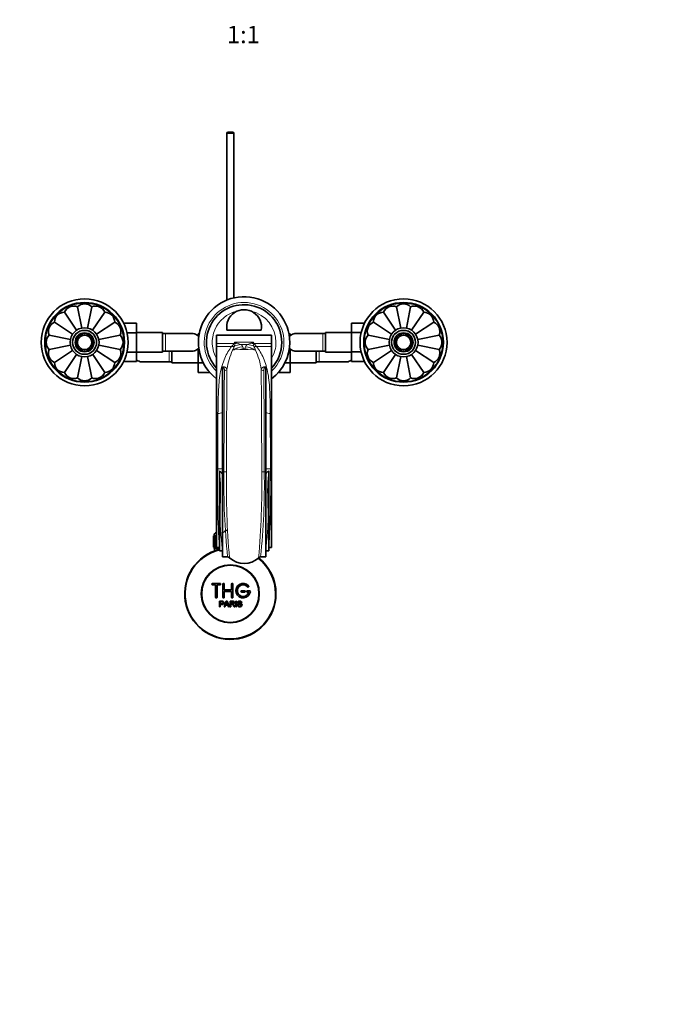
# Model space of a CAD drawing. Units: millimetres. Extents: x 0 to 1478, y 0 to 1758.
# Drawn here: x 591 to 1035, y 0 to 679 of the extents above; entities that cross this region are included whole.
import ezdxf
from ezdxf import colors
from ezdxf.entities.mleader import LeaderData, LeaderLine
from ezdxf.enums import TextEntityAlignment as Align
from ezdxf.math import Vec2, Vec3

# ---------------------------------------------------------------- set-up
doc = ezdxf.new("R2010")
doc.units = ezdxf.units.MM
doc.layers.add('DV3_Défaut', color=7, linetype='Continuous')
doc.layers.add('Défaut', color=7, linetype='Continuous')
doc.styles.add('SEACAD_ArialB', font='arialbd.ttf')

# ---------------------------------------------------------------- blocks, each defined once
blk = doc.blocks.new('_DOT')
at = {"color": 0}
blk.add_line((0, 0), (-1, 0), dxfattribs=at)
at = {"color": 0, "const_width": 0.333}
blk.add_lwpolyline([(-0.1665, 0, 1), (0.1665, 0, 1)], format="xyb", close=True, dxfattribs=at)
blk = doc.blocks.new('SE2')
at = {"layer": 'DV3_Défaut', "color": 7, "linetype": 'Continuous', "lineweight": 35}
for p, q in [((734.83, 601.78), (734.23, 601.18)), ((739.23, 601.18), (734.23, 601.18)), ((734.23, 601.18), (734.23, 485.91)), ((734.83, 601.78), (738.63, 601.78)), ((739.23, 601.18), (738.63, 601.78)), ((739.23, 487.5), (739.23, 601.18)), ((622.34, 477.57), (630.68, 465.1)), ((631.36, 481.31), (634.28, 466.58)), ((641.11, 481.31), (638.18, 466.57)), ((650.12, 477.57), (641.78, 465.08)), ((842.34, 477.57), (850.68, 465.09)), ((851.36, 481.31), (854.29, 466.57)), ((861.11, 481.31), (858.18, 466.57)), ((870.12, 477.57), (861.78, 465.09)), ((615.45, 470.67), (627.93, 462.33)), ((657.02, 470.67), (644.54, 462.34)), ((663.13, 470.06), (672.03, 470.06)), ((672.03, 463.42), (672.03, 470.06)), ((820.43, 470.05), (820.43, 463.46)), ((829.32, 470.05), (820.43, 470.05)), ((835.45, 470.67), (847.93, 462.33)), ((877.02, 470.67), (864.55, 462.34)), ((665.49, 463.42), (672.03, 463.42)), ((690.03, 463.53), (672.03, 463.53)), ((672.03, 450.11), (672.03, 463.42)), ((690.03, 450.03), (690.03, 463.53)), ((692.03, 462.78), (690.03, 462.78)), ((710.79, 462.78), (692.03, 462.78)), ((714.48, 462.55), (714.48, 461.24)), ((715.26, 462.55), (714.48, 462.55)), ((734.4, 465.28), (758.07, 465.28)), ((777.2, 462.56), (777.98, 462.56)), ((777.98, 461.26), (777.98, 462.56)), ((800.43, 462.78), (781.67, 462.78)), ((802.43, 462.78), (800.43, 462.78)), ((802.43, 463.53), (802.43, 450.03)), ((820.43, 463.53), (802.43, 463.53)), ((820.43, 463.46), (820.43, 450.14)), ((826.98, 463.46), (820.43, 463.46)), ((611.71, 461.66), (626.45, 458.73)), ((660.75, 461.66), (646.03, 458.73)), ((727.23, 461.78), (765.23, 461.78)), ((727.23, 461.78), (727.23, 461.78)), ((727.23, 461.78), (765.23, 461.78)), ((727.23, 461.78), (727.23, 455.88)), ((727.23, 455.88), (727.23, 453.96)), ((765.23, 461.78), (765.23, 461.78)), ((765.23, 461.78), (765.23, 455.88)), ((765.23, 455.88), (765.23, 453.96)), ((831.71, 461.66), (846.45, 458.73)), ((866.02, 458.73), (880.75, 461.66)), ((626.44, 454.84), (611.71, 451.91)), ((615.45, 442.89), (627.92, 451.23)), ((622.34, 436), (630.69, 448.48)), ((650.12, 436), (641.79, 448.47)), ((657.02, 442.89), (644.54, 451.23)), ((660.75, 451.91), (646.02, 454.84)), ((665.48, 450.11), (672.03, 450.11)), ((672.03, 443.52), (672.03, 450.11)), ((672.03, 450.03), (690.03, 450.03)), ((690.03, 450.78), (692.03, 450.78)), ((692.03, 450.78), (710.79, 450.78)), ((696.48, 450.78), (696.48, 442.53)), ((714.48, 452.31), (714.48, 442.64)), ((727.23, 453.96), (727.23, 407.75)), ((765.23, 453.96), (765.23, 407.75)), ((777.98, 442.61), (777.98, 452.32)), ((781.67, 450.78), (800.43, 450.78)), ((795.98, 442.53), (795.98, 450.78)), ((800.43, 450.78), (802.43, 450.78)), ((802.43, 450.03), (820.43, 450.03)), ((820.43, 450.14), (820.43, 443.51)), ((826.98, 450.14), (820.43, 450.14)), ((831.71, 451.91), (846.43, 454.84)), ((835.45, 442.89), (847.92, 451.23)), ((842.34, 436), (850.69, 448.49)), ((870.12, 436), (861.79, 448.47)), ((877.02, 442.89), (864.53, 451.24)), ((880.75, 451.91), (866.02, 454.84)), ((631.36, 432.26), (634.29, 447)), ((641.11, 432.26), (638.18, 447)), ((663.14, 443.52), (672.03, 443.52)), ((675.72, 443.28), (694.48, 443.28)), ((694.48, 443.28), (696.48, 443.28)), ((696.48, 442.53), (714.48, 442.53)), ((714.48, 442.64), (714.48, 436.01)), ((718.08, 442.64), (714.48, 442.64)), ((774.36, 442.61), (777.98, 442.61)), ((777.98, 436.02), (777.98, 442.61)), ((777.98, 442.53), (795.98, 442.53)), ((795.98, 443.28), (797.98, 443.28)), ((797.98, 443.28), (816.74, 443.28)), ((829.33, 443.51), (820.43, 443.51)), ((851.36, 432.26), (854.29, 447)), ((861.11, 432.26), (858.18, 446.99)), ((722.56, 436.01), (714.48, 436.01)), ((731.23, 439.7), (731.23, 439.96)), ((731.23, 439.7), (731.23, 367.44)), ((761.23, 439.96), (761.23, 439.7)), ((761.23, 367.44), (761.23, 439.7)), ((769.92, 436.02), (777.98, 436.02)), ((727.23, 407.75), (727.23, 369.59)), ((765.23, 407.75), (765.23, 369.59)), ((727.23, 369.59), (727.23, 315.25)), ((729.23, 365.56), (729.23, 368.08)), ((731.23, 367.44), (731.23, 308.71)), ((761.23, 308.71), (761.23, 367.44)), ((763.23, 368.08), (763.23, 365.56)), ((765.23, 369.59), (765.23, 315.25)), ((729.23, 312.83), (729.23, 365.56)), ((763.23, 365.56), (763.23, 312.83)), ((725.24, 323.28), (725.23, 323.28)), ((725.23, 323.28), (725.23, 315.48)), ((725.24, 315.48), (725.24, 323.28)), ((725.24, 323.28), (725.26, 323.28)), ((725.26, 323.28), (725.31, 323.28)), ((725.26, 323.28), (725.26, 315.48)), ((725.31, 315.48), (725.31, 323.28)), ((725.31, 323.28), (725.37, 323.28)), ((725.37, 323.28), (725.47, 323.28)), ((725.37, 323.28), (725.37, 315.48)), ((725.47, 315.48), (725.47, 323.28)), ((725.47, 323.28), (725.58, 323.28)), ((725.48, 323.48), (725.48, 323.28)), ((725.58, 323.28), (725.73, 323.28)), ((725.58, 323.28), (725.58, 315.48)), ((725.73, 315.48), (725.73, 323.28)), ((725.73, 323.28), (725.87, 323.28)), ((725.87, 323.28), (726.07, 323.28)), ((725.87, 323.28), (725.87, 315.48)), ((726.07, 315.48), (726.07, 323.28)), ((726.07, 323.28), (726.25, 323.28)), ((726.25, 323.28), (726.5, 323.28)), ((726.25, 323.28), (726.25, 315.48)), ((726.5, 315.48), (726.5, 323.28)), ((726.5, 323.28), (726.72, 323.28)), ((726.72, 323.28), (727.01, 323.28)), ((726.72, 323.28), (726.72, 315.48)), ((727.01, 315.48), (727.01, 323.28)), ((727.01, 323.28), (727.23, 323.28)), ((725.24, 315.48), (725.23, 315.48)), ((725.26, 315.48), (725.24, 315.48)), ((725.26, 315.48), (725.31, 315.48)), ((725.37, 315.48), (725.31, 315.48)), ((725.37, 315.48), (725.47, 315.48)), ((725.58, 315.48), (725.47, 315.48)), ((725.48, 315.48), (725.48, 314.48)), ((725.48, 314.48), (729.23, 314.48)), ((725.58, 315.48), (725.73, 315.48)), ((725.87, 315.48), (725.73, 315.48)), ((725.87, 315.48), (726.07, 315.48)), ((725.88, 314.48), (725.88, 312.86)), ((726.25, 315.48), (726.07, 315.48)), ((726.25, 315.48), (726.5, 315.48)), ((726.72, 315.48), (726.5, 315.48)), ((726.72, 315.48), (727.01, 315.48)), ((727.23, 315.48), (727.01, 315.48)), ((727.23, 315.25), (729.2, 315.25)), ((731.23, 312.83), (729.23, 312.83)), ((761.23, 312.83), (763.23, 312.83)), ((763.26, 315.25), (765.23, 315.25)), ((731.23, 308.71), (734.89, 308.71)), ((761.23, 308.71), (757.58, 308.71)), ((729.57, 290.41), (724.57, 290.41)), ((724.57, 289.41), (726.57, 289.41)), ((726.57, 289.41), (726.57, 280.91)), ((727.57, 280.91), (727.57, 289.41)), ((727.57, 289.41), (729.57, 289.41)), ((731.57, 280.91), (731.57, 289.91)), ((732.57, 289.91), (732.57, 285.91)), ((732.57, 285.91), (737.57, 285.91)), ((737.57, 285.91), (737.57, 289.91)), ((738.57, 289.91), (738.57, 280.91)), ((746.57, 285.41), (744.57, 285.41)), ((750.04, 285.41), (748.57, 285.41)), ((737.57, 284.91), (732.57, 284.91)), ((732.57, 284.91), (732.57, 280.91)), ((737.57, 280.91), (737.57, 284.91)), ((744.57, 284.41), (746.57, 284.41)), ((748.57, 284.41), (749.44, 284.41)), ((729.31, 274.34), (729.31, 278.21)), ((729.82, 274.34), (729.31, 274.34)), ((729.82, 277.75), (729.82, 276.37)), ((729.82, 275.91), (729.82, 274.34)), ((732.49, 274.34), (733.98, 278.21)), ((733.03, 274.34), (732.49, 274.34)), ((733.46, 275.51), (733.03, 274.34)), ((735.08, 275.51), (733.46, 275.51)), ((733.6, 275.93), (734.92, 275.93)), ((733.98, 278.21), (734.53, 278.21)), ((734.53, 278.21), (736.11, 274.34)), ((735.53, 274.34), (735.08, 275.51)), ((736.11, 274.34), (735.53, 274.34)), ((736.52, 274.34), (736.52, 278.21)), ((737.04, 274.34), (736.52, 274.34)), ((737.04, 277.78), (737.04, 276.5)), ((737.04, 276.06), (737.04, 274.34)), ((739.93, 274.34), (739.29, 274.34)), ((740.5, 274.34), (740.5, 278.21)), ((740.5, 278.21), (741.02, 278.21)), ((741.02, 274.34), (740.5, 274.34)), ((741.02, 278.21), (741.02, 274.34)), ((741.75, 275.58), (742.23, 275.63)), ((744.71, 277.12), (744.21, 277.08))]:
    blk.add_line(p, q, dxfattribs=at)
at = {"layer": 'DV3_Défaut', "color": 7, "linetype": 'Continuous', "lineweight": 18}
for p, q in [((692.03, 450.78), (692.03, 462.78)), ((800.43, 462.78), (800.43, 450.78)), ((727.23, 455.88), (739.2, 455.88)), ((739.2, 455.88), (739.92, 456.99)), ((739.51, 454.13), (739.89, 455.9)), ((739.92, 456.99), (752.54, 456.99)), ((743.83, 455.25), (748.63, 455.25)), ((743.83, 455.25), (743.86, 455.24)), ((748.61, 455.24), (748.63, 455.25)), ((752.54, 456.99), (753.27, 455.88)), ((752.58, 455.9), (752.96, 454.13)), ((753.27, 455.88), (765.23, 455.88)), ((694.48, 450.78), (694.48, 443.28)), ((727.23, 453.96), (737.63, 453.96)), ((739.5, 454.11), (739.51, 454.13)), ((745.79, 452.28), (746.68, 452.28)), ((752.96, 454.13), (752.97, 454.11)), ((754.83, 453.96), (765.23, 453.96)), ((797.98, 443.28), (797.98, 450.78)), ((727.23, 407.75), (728.23, 407.75)), ((764.24, 407.75), (765.23, 407.75)), ((727.23, 369.59), (728.01, 369.59)), ((732.35, 367.44), (731.23, 367.44)), ((761.23, 367.44), (760.12, 367.44)), ((764.46, 369.59), (765.23, 369.59)), ((727.23, 323.48), (725.48, 323.48)), ((727.42, 314.48), (727.42, 312.86))]:
    blk.add_line(p, q, dxfattribs=at)
at = {"layer": 'DV3_Défaut', "color": 7, "linetype": 'Continuous', "lineweight": 35}
for centre, radius in [((636.23, 456.78), 30), ((636.23, 456.78), 27.5), ((856.23, 456.78), 30), ((856.23, 456.78), 27.5), ((636.23, 456.78), 10), ((636.23, 456.78), 8.25), ((636.23, 456.78), 6), ((856.23, 456.78), 10), ((856.23, 456.78), 8.25), ((856.23, 456.78), 6), ((636.23, 456.78), 5), ((636.23, 456.78), 4.99), ((856.23, 456.78), 5), ((856.23, 456.78), 4.99), ((736.73, 283.28), 20), ((736.73, 283.28), 19.75)]:
    blk.add_circle(centre, radius, dxfattribs=at)
at = {"layer": 'DV3_Défaut', "color": 7, "linetype": 'Continuous', "lineweight": 18}
for centre, radius in [((636.23, 456.78), 27), ((856.23, 456.78), 27), ((636.23, 456.78), 8.5), ((636.23, 456.78), 6.75), ((856.23, 456.78), 8.5), ((856.23, 456.78), 6.75), ((636.23, 456.78), 4.84), ((856.23, 456.78), 4.84)]:
    blk.add_circle(centre, radius, dxfattribs=at)
at = {"layer": 'DV3_Défaut', "color": 7, "linetype": 'Continuous', "lineweight": 35}
for centre, radius, start, end in [((636.23, 476.28), 7, 45.83011, 134.16989), ((746.23, 456.78), 31.5, 0, 232.9024), ((746.23, 456.78), 26, 0, 223.04908), ((856.23, 476.28), 7, 45.83011, 134.16989), ((622.44, 470.57), 7, 90.83011, 179.16989), ((628.77, 474.8), 7, 68.33011, 156.66989), ((643.7, 474.8), 7, 23.33011, 111.66989), ((650.02, 470.57), 7, 0.83011, 89.16989), ((746.23, 467.28), 12, 350.40593, 189.59407), ((842.44, 470.57), 7, 90.83011, 179.16989), ((848.77, 474.8), 7, 68.33011, 156.66989), ((863.7, 474.8), 7, 23.33011, 111.66989), ((870.02, 470.57), 7, 0.83011, 89.16989), ((618.22, 464.25), 7, 113.33011, 201.66989), ((654.25, 464.25), 7, 338.33011, 66.66989), ((838.22, 464.25), 7, 113.33011, 201.66989), ((874.25, 464.25), 7, 338.33011, 66.66989), ((710.86, 456.97), 5.81, 87.22774, 90.80359), ((710.57, 456.92), 5.88, 52.08866, 84.40734), ((781.9, 456.92), 5.88, 95.59266, 127.91134), ((781.6, 456.97), 5.81, 89.19937, 92.77226), ((616.73, 456.78), 7, 135.83011, 224.16989), ((655.73, 456.78), 7, 315.83011, 44.16989), ((710.71, 456.78), 5.9, 42.99001, 54.01442), ((746.23, 456.78), 26, 316.95092, 0), ((746.23, 456.78), 31.5, 307.0976, 0), ((781.75, 456.78), 5.9, 125.98558, 136.75965), ((836.73, 456.78), 7, 135.83011, 224.16989), ((875.73, 456.78), 7, 315.83011, 44.16989), ((618.22, 449.32), 7, 158.33011, 246.66989), ((654.25, 449.32), 7, 293.33011, 21.66989), ((710.86, 456.6), 5.81, 269.19937, 272.77226), ((710.57, 456.65), 5.88, 275.59266, 307.91134), ((710.71, 456.78), 5.9, 305.98558, 316.99565), ((781.75, 456.78), 5.9, 223.08688, 234.01442), ((781.9, 456.65), 5.88, 232.08866, 264.40734), ((781.6, 456.6), 5.81, 267.22774, 270.80359), ((838.22, 449.32), 7, 158.33011, 246.66989), ((874.25, 449.32), 7, 293.33011, 21.66989), ((622.44, 443), 7, 180.83011, 269.16989), ((650.02, 443), 7, 270.83011, 359.16989), ((675.79, 449.28), 5.89, 229.90506, 234.12894), ((675.95, 449.15), 5.88, 232.08866, 264.40734), ((675.65, 449.1), 5.81, 267.22774, 271.5061), ((816.81, 449.1), 5.81, 268.95882, 272.77226), ((816.52, 449.15), 5.88, 275.59266, 307.91134), ((816.68, 449.28), 5.89, 305.87106, 309.97871), ((842.44, 443), 7, 180.83011, 269.16989), ((870.02, 443), 7, 270.83011, 359.16989), ((628.77, 438.77), 7, 203.33011, 291.66989), ((643.7, 438.77), 7, 248.33011, 336.66989), ((848.77, 438.77), 7, 203.33011, 291.66989), ((863.7, 438.77), 7, 248.33011, 336.66989), ((636.23, 437.28), 7, 225.83011, 314.16989), ((856.23, 437.28), 7, 225.83011, 314.16989), ((736.73, 321.78), 6, 114.62432, 141.92688), ((727.48, 323.48), 2, 97.18076, 180), ((736.73, 283.28), 31.5, 103.77415, 0), ((736.73, 283.28), 31.2, 103.90924, 0), ((734.84, 306.9), 1.81, 42.68373, 88.5525), ((746.23, 318.59), 14.51, 226.1106, 313.8894), ((736.73, 283.28), 31.2, 0, 51.97518), ((736.73, 283.28), 31.5, 0, 51.87145), ((757.62, 306.9), 1.81, 91.44555, 137.31822), ((724.57, 289.91), 0.5, 90, 270), ((729.57, 289.91), 0.5, 270, 90), ((732.07, 289.91), 0.5, 0, 180), ((738.07, 289.91), 0.5, 0, 180), ((745.57, 285.41), 5, 41.81031, 353.62063), ((745.57, 285.41), 4, 41.81031, 345.52249), ((744.57, 284.91), 0.5, 90, 270), ((746.57, 284.91), 0.5, 270, 90), ((748.57, 284.91), 0.5, 90, 270), ((748.92, 288.41), 0.5, 221.81031, 41.81031), ((750.04, 284.91), 0.5, 353.62063, 90), ((727.07, 280.91), 0.5, 180, 0), ((732.07, 280.91), 0.5, 180, 0), ((738.07, 280.91), 0.5, 180, 0), ((723.02, 280.58), 11.56, 336.27168, 346.08937), ((767.03, 288.68), 34.55, 198.34827, 201.65232)]:
    blk.add_arc(centre, radius, start, end, dxfattribs=at)
at = {"layer": 'DV3_Défaut', "color": 7, "linetype": 'Continuous', "lineweight": 18}
for centre, radius, start, end in [((746.23, 456.78), 27.5, 0, 226.29789), ((746.23, 456.78), 22, 102.94972, 210.27264), ((746.23, 456.78), 22, 0, 77.05028), ((721.36, 468.75), 21.99, 317.7368, 324.20616), ((924.62, 451.08), 184.8, 178.16647, 178.50381), ((750.98, 475.69), 21.73, 239.39453, 244.14548), ((752.49, 481.36), 27.5, 246.47428, 251.66441), ((742.96, 453.05), 2.37, 14.7918, 67.71162), ((749.5, 453.05), 2.37, 112.28838, 165.2082), ((739.98, 481.36), 27.5, 288.33559, 293.52572), ((741.48, 475.69), 21.73, 295.85452, 300.60547), ((567.84, 451.08), 184.8, 1.49619, 1.83353), ((771.11, 468.75), 21.99, 215.79384, 222.2632), ((746.23, 456.78), 22, 329.72736, 0), ((746.23, 456.78), 27.5, 313.70211, 0), ((784.67, 430.37), 50.86, 155.66909, 171.0506), ((699.37, 469.24), 42.89, 335.30317, 339.34319), ((741.95, 442.41), 9.62, 81.78661, 112.11001), ((746.23, 478.68), 26.91, 263.80308, 276.19692), ((754.28, 456.41), 9.44, 196.96178, 205.89416), ((738.19, 456.41), 9.44, 334.10728, 343.03677), ((750.51, 442.41), 9.62, 67.88901, 98.21437), ((793.1, 469.24), 42.89, 200.65681, 204.69683), ((707.79, 430.37), 50.86, 8.94996, 24.33036), ((9244.37, 366.38), 8512.02, 179.522882, 179.992897), ((9185.42, 359.08), 8451.36, 179.463071, 179.943333), ((-7876.84, 358.13), 8635.24, 0.061798, 0.531814), ((-7770.84, 366.3), 8530.96, 0.007626, 0.476597), ((12221.71, 322.38), 11493.8, 179.574445, 179.764634), ((-10974.78, 320.96), 11739.33, 0.237355, 0.423567), ((1362.55, 356.32), 634.68, 178.80159, 183.70978), ((726.48, 363.66), 5.2, 22.53238, 58.1256), ((1230.61, 359.58), 498.33, 179.09659, 185.85889), ((732.84, 673.01), 305.57, 269.90776, 270.23078), ((1298.49, 357.78), 564.51, 179.01951, 185.04599), ((193.68, 357.79), 564.79, 354.95551, 0.97919), ((285.02, 358.58), 475.18, 353.97622, 1.0683), ((759.98, 624.63), 257.19, 269.64655, 270.03034), ((765.98, 363.66), 5.21, 121.88766, 157.45436), ((130.18, 356.31), 634.41, 356.28918, 1.19945)]:
    blk.add_arc(centre, radius, start, end, dxfattribs=at)
for centre, major_axis, ratio, start_param, end_param in [((739.2, 460.71), (4.29, -2.57), 0.95266, 5.232115, 5.372774), ((743.86, 443.65), (4.36, 10.85), 0.940633, 0.403699, 0.807596), ((743.83, 443.66), (4.28, 10.88), 0.939316, 0.39696, 0.798239), ((741.51, 444.67), (5.63, 10.25), 0.924828, 0.535744, 0.68315), ((748.61, 443.65), (-4.36, 10.85), 0.940633, 5.475589, 5.879486), ((748.63, 443.66), (-4.28, 10.88), 0.939316, 5.484947, 5.886225), ((750.96, 444.67), (-5.63, 10.25), 0.924828, 5.600035, 5.747441), ((753.27, 460.71), (-4.29, -2.57), 0.95266, 0.910412, 1.051071), ((737.63, 458.59), (3.93, -3.09), 0.88773, 5.321654, 5.72129), ((745.25, 442.22), (-11.08, -3.72), 0.975301, 4.396093, 5.03102), ((745.79, 440.99), (10.12, 5.84), 0.955663, 1.066627, 1.280893), ((746.68, 440.99), (-10.12, 5.84), 0.955663, 5.002292, 5.216558), ((747.22, 442.22), (11.08, -3.72), 0.975301, 1.252166, 1.887092), ((754.83, 458.59), (-3.93, -3.09), 0.88773, 0.561896, 0.961531), ((732.64, 439.09), (2, -0.02), 0.912048, 4.723179, 5.836861), ((759.82, 439.09), (-2, -0.02), 0.912048, 0.446325, 1.560007), ((728.23, 410.63), (5, -0.04), 0.577544, 4.716516, 5.360672), ((764.24, 410.63), (-5, -0.04), 0.577544, 0.922513, 1.56667), ((728.01, 369.77), (5, -0.02), 0.036268, 4.712533, 5.412941), ((764.46, 369.77), (-5, -0.02), 0.036268, 0.870245, 1.570652)]:
    blk.add_ellipse(centre, major_axis=major_axis, ratio=ratio, start_param=start_param, end_param=end_param, dxfattribs=at)
for points, knots in [([(728.23, 407.75), (728.27, 412.96), (728.34, 417.88), (728.73, 427.1), (729.06, 431.42), (730.1, 437.26), (730.57, 439.1), (731.65, 442.59), (732.25, 444.24), (734.22, 448.91), (735.75, 451.65), (737.63, 453.96)], [0, 0, 0, 0, 0.25, 0.25, 0.5, 0.5, 0.625, 0.625, 0.75, 0.75, 1, 1, 1, 1]), ([(745.79, 452.28), (745.84, 452.19), (745.89, 452.1), (745.98, 452), (746, 451.99), (746.02, 451.97), (746.04, 451.95), (746.05, 451.94), (746.07, 451.93), (746.08, 451.92), (746.1, 451.91), (746.11, 451.91), (746.13, 451.9), (746.14, 451.89), (746.15, 451.89), (746.17, 451.89), (746.18, 451.88), (746.18, 451.88), (746.2, 451.88), (746.2, 451.88), (746.21, 451.88), (746.22, 451.88), (746.23, 451.88), (746.24, 451.88), (746.25, 451.88), (746.25, 451.88), (746.26, 451.88), (746.27, 451.88), (746.28, 451.88), (746.29, 451.88), (746.3, 451.89), (746.32, 451.89), (746.34, 451.9), (746.36, 451.91), (746.42, 451.94), (746.46, 451.98), (746.49, 452.01), (746.58, 452.1), (746.63, 452.19), (746.68, 452.28)], [0, 0, 0, 0, 0.328004, 0.328004, 0.328004, 0.388469, 0.388469, 0.388469, 0.42488, 0.42488, 0.42488, 0.455961, 0.455961, 0.455961, 0.474316, 0.474316, 0.474316, 0.484893, 0.484893, 0.484893, 0.492736, 0.492736, 0.492736, 0.500685, 0.500685, 0.500685, 0.507418, 0.507418, 0.507418, 0.519176, 0.519176, 0.519176, 0.550679, 0.550679, 0.550679, 0.678333, 0.678333, 0.678333, 1, 1, 1, 1]), ([(754.83, 453.96), (756.72, 451.64), (758.23, 448.93), (760.21, 444.26), (760.81, 442.61), (761.9, 439.09), (762.37, 437.22), (763.42, 431.31), (763.74, 427.04), (764.13, 417.87), (764.2, 412.97), (764.24, 407.75)], [0, 0, 0, 0, 0.25, 0.25, 0.375, 0.375, 0.5, 0.5, 0.75, 0.75, 1, 1, 1, 1]), ([(731.23, 439.96), (731.41, 439.95), (731.57, 439.93), (731.88, 439.89), (732.03, 439.87), (732.3, 439.83), (732.43, 439.8), (732.66, 439.75), (732.77, 439.72), (733.07, 439.63), (733.23, 439.57), (733.52, 439.43), (733.64, 439.36), (733.95, 439.14), (734.1, 438.98), (734.32, 438.65), (734.39, 438.47), (734.44, 438.28)], [0, 0, 0, 0, 0.0625, 0.0625, 0.125, 0.125, 0.1875, 0.1875, 0.25, 0.25, 0.375, 0.375, 0.5, 0.5, 0.75, 0.75, 1, 1, 1, 1]), ([(732.64, 437.27), (732.64, 437.5), (732.64, 437.73), (732.59, 438.18), (732.55, 438.4), (732.44, 438.71), (732.4, 438.82), (732.29, 439.02), (732.23, 439.12), (732.06, 439.31), (731.96, 439.4), (731.75, 439.53), (731.67, 439.57), (731.47, 439.65), (731.36, 439.68), (731.23, 439.7)], [0, 0, 0, 0, 0.25, 0.25, 0.5, 0.5, 0.625, 0.625, 0.75, 0.75, 0.875, 0.875, 0.9375, 0.9375, 1, 1, 1, 1]), ([(758.03, 438.28), (758.08, 438.47), (758.15, 438.65), (758.37, 438.98), (758.51, 439.14), (758.82, 439.36), (758.94, 439.43), (759.23, 439.56), (759.4, 439.63), (759.8, 439.75), (760.03, 439.8), (760.43, 439.87), (760.58, 439.89), (760.9, 439.93), (761.06, 439.95), (761.23, 439.96)], [0, 0, 0, 0, 0.25, 0.25, 0.5, 0.5, 0.625, 0.625, 0.75, 0.75, 0.875, 0.875, 0.9375, 0.9375, 1, 1, 1, 1]), ([(761.23, 439.7), (761.1, 439.68), (760.99, 439.65), (760.8, 439.57), (760.72, 439.53), (760.58, 439.45), (760.52, 439.4), (760.41, 439.31), (760.36, 439.26), (760.24, 439.12), (760.17, 439.02), (760.06, 438.82), (760.02, 438.71), (759.92, 438.4), (759.88, 438.18), (759.83, 437.73), (759.82, 437.5), (759.82, 437.27)], [0, 0, 0, 0, 0.0625, 0.0625, 0.125, 0.125, 0.1875, 0.1875, 0.25, 0.25, 0.375, 0.375, 0.5, 0.5, 0.75, 0.75, 1, 1, 1, 1]), ([(731.23, 314.03), (731.09, 315.72), (730.89, 317.5), (730.49, 321.22), (730.3, 323.16), (729.98, 327.19), (729.84, 329.29), (729.68, 333.57), (729.66, 335.75), (729.69, 340.18), (729.74, 342.43), (729.86, 347), (729.93, 349.34), (730, 354), (730.01, 356.32), (729.89, 359.8), (729.83, 360.95), (729.62, 363.26), (729.49, 364.41), (729.23, 365.56)], [0, 0, 0, 0, 0.125, 0.125, 0.25, 0.25, 0.375, 0.375, 0.5, 0.5, 0.625, 0.625, 0.75, 0.75, 0.875, 0.875, 0.9375, 0.9375, 1, 1, 1, 1]), ([(763.23, 365.56), (762.98, 364.43), (762.84, 363.27), (762.64, 360.94), (762.57, 359.77), (762.46, 356.28), (762.46, 353.96), (762.57, 347), (762.77, 342.36), (762.82, 333.4), (762.65, 329.15), (762.16, 323.13), (761.97, 321.19), (761.58, 317.48), (761.37, 315.71), (761.23, 314.03)], [0, 0, 0, 0, 0.0625, 0.0625, 0.125, 0.125, 0.25, 0.25, 0.5, 0.5, 0.75, 0.75, 0.875, 0.875, 1, 1, 1, 1])]:
    blk.add_open_spline(points, degree=3, knots=knots, dxfattribs=at)
at = {"layer": 'DV3_Défaut', "color": 7, "linetype": 'Continuous', "lineweight": 35}
for points, knots in [([(729.31, 278.21), (729.87, 278.21), (730.43, 278.22), (731.27, 278.19), (731.57, 278.16), (732.04, 277.86), (732.19, 277.59), (732.29, 277.04), (732.25, 276.74), (731.99, 276.25), (731.75, 276.07), (731.22, 275.91), (730.94, 275.91), (730.38, 275.91), (730.1, 275.91), (729.82, 275.91)], [0, 0, 0, 0, 0.25, 0.25, 0.375, 0.375, 0.5, 0.5, 0.625, 0.625, 0.75, 0.75, 0.875, 0.875, 1, 1, 1, 1]), ([(729.82, 276.37), (730.18, 276.37), (730.54, 276.36), (730.9, 276.37), (731.03, 276.37), (731.16, 276.39), (731.28, 276.42), (731.35, 276.44), (731.42, 276.47), (731.47, 276.51), (731.53, 276.55), (731.58, 276.6), (731.62, 276.66), (731.66, 276.72), (731.68, 276.77), (731.7, 276.83), (731.73, 276.92), (731.74, 277.02), (731.73, 277.11), (731.73, 277.19), (731.72, 277.27), (731.69, 277.35), (731.66, 277.42), (731.61, 277.5), (731.56, 277.56), (731.51, 277.61), (731.45, 277.65), (731.38, 277.68), (731.32, 277.71), (731.26, 277.73), (731.2, 277.73), (730.92, 277.77), (730.65, 277.75), (730.37, 277.75), (730.19, 277.75), (730, 277.75), (729.82, 277.75)], [0, 0, 0, 0, 0.231765, 0.231765, 0.231765, 0.316277, 0.316277, 0.316277, 0.361783, 0.361783, 0.361783, 0.408006, 0.408006, 0.408006, 0.448771, 0.448771, 0.448771, 0.50874, 0.50874, 0.50874, 0.561715, 0.561715, 0.561715, 0.615279, 0.615279, 0.615279, 0.661556, 0.661556, 0.661556, 0.702535, 0.702535, 0.702535, 0.881689, 0.881689, 0.881689, 1, 1, 1, 1]), ([(736.52, 278.21), (737.14, 278.21), (737.76, 278.22), (738.37, 278.2), (738.53, 278.2), (738.69, 278.19), (738.84, 278.16), (738.94, 278.13), (739.05, 278.1), (739.14, 278.05), (739.24, 277.99), (739.32, 277.92), (739.39, 277.83), (739.46, 277.74), (739.52, 277.63), (739.56, 277.51), (739.6, 277.4), (739.62, 277.28), (739.62, 277.16), (739.62, 277.03), (739.6, 276.9), (739.56, 276.78), (739.51, 276.67), (739.45, 276.57), (739.37, 276.48), (739.3, 276.4), (739.21, 276.33), (739.12, 276.28), (738.98, 276.2), (738.83, 276.15), (738.68, 276.12), (738.63, 276.11), (738.58, 276.1), (738.53, 276.1)], [0, 0, 0, 0, 0.342367, 0.342367, 0.342367, 0.429636, 0.429636, 0.429636, 0.489631, 0.489631, 0.489631, 0.550431, 0.550431, 0.550431, 0.618335, 0.618335, 0.618335, 0.686568, 0.686568, 0.686568, 0.757145, 0.757145, 0.757145, 0.82455, 0.82455, 0.82455, 0.884309, 0.884309, 0.884309, 0.97195, 0.97195, 0.97195, 1, 1, 1, 1]), ([(737.04, 276.5), (737.44, 276.5), (737.85, 276.49), (738.26, 276.5), (738.38, 276.51), (738.49, 276.52), (738.61, 276.55), (738.68, 276.57), (738.75, 276.6), (738.81, 276.64), (738.87, 276.67), (738.91, 276.71), (738.95, 276.76), (738.99, 276.8), (739.02, 276.86), (739.05, 276.92), (739.07, 276.98), (739.09, 277.05), (739.09, 277.12), (739.09, 277.19), (739.09, 277.26), (739.07, 277.33), (739.05, 277.4), (739.01, 277.46), (738.97, 277.52), (738.93, 277.57), (738.88, 277.61), (738.83, 277.65), (738.78, 277.68), (738.71, 277.71), (738.65, 277.73), (738.53, 277.76), (738.4, 277.78), (738.27, 277.78), (737.86, 277.78), (737.45, 277.78), (737.04, 277.78)], [0, 0, 0, 0, 0.254173, 0.254173, 0.254173, 0.326818, 0.326818, 0.326818, 0.373831, 0.373831, 0.373831, 0.41241, 0.41241, 0.41241, 0.45084, 0.45084, 0.45084, 0.494322, 0.494322, 0.494322, 0.538141, 0.538141, 0.538141, 0.5837, 0.5837, 0.5837, 0.62279, 0.62279, 0.62279, 0.663667, 0.663667, 0.663667, 0.744083, 0.744083, 0.744083, 1, 1, 1, 1]), ([(739.29, 274.34), (739.15, 274.56), (739.01, 274.77), (738.73, 275.21), (738.6, 275.43), (738.4, 275.69), (738.36, 275.74), (738.27, 275.83), (738.23, 275.88), (738.07, 276), (737.94, 276.04), (737.75, 276.06), (737.68, 276.06), (737.55, 276.06), (737.36, 276.06), (737.17, 276.06), (737.04, 276.06)], [0, 0, 0, 0, 0.25, 0.25, 0.5, 0.5, 0.5625, 0.5625, 0.625, 0.625, 0.75, 0.75, 0.8125, 0.8125, 0.875, 1, 1, 1, 1]), ([(738.53, 276.1), (738.61, 276.06), (738.7, 276.01), (738.85, 275.9), (738.92, 275.83), (739.11, 275.62), (739.22, 275.46), (739.52, 274.98), (739.73, 274.66), (739.93, 274.34)], [0, 0, 0, 0, 0.125, 0.125, 0.25, 0.25, 0.5, 0.5, 1, 1, 1, 1]), ([(744.21, 277.08), (744.19, 277.29), (744.11, 277.51), (743.77, 277.77), (743.55, 277.81), (743.12, 277.83), (742.89, 277.81), (742.51, 277.62), (742.37, 277.41), (742.4, 277.09), (742.45, 276.98), (742.6, 276.84), (742.7, 276.8), (743.01, 276.69), (743.22, 276.64), (743.84, 276.5), (744.3, 276.4), (744.86, 275.77), (744.89, 275.25), (744.45, 274.52), (744.01, 274.32), (743.16, 274.24), (742.71, 274.29), (741.98, 274.73), (741.76, 275.15), (741.75, 275.58)], [0, 0, 0, 0, 0.0625, 0.0625, 0.125, 0.125, 0.1875, 0.1875, 0.25, 0.25, 0.28125, 0.28125, 0.3125, 0.3125, 0.375, 0.375, 0.5, 0.5, 0.625, 0.625, 0.75, 0.75, 0.875, 0.875, 1, 1, 1, 1]), ([(742.23, 275.63), (742.25, 275.41), (742.32, 275.2), (742.62, 274.89), (742.82, 274.81), (743.24, 274.72), (743.46, 274.72), (743.88, 274.79), (744.1, 274.88), (744.35, 275.23), (744.37, 275.48), (744.14, 275.84), (743.92, 275.93), (743.3, 276.11), (742.87, 276.16), (742.29, 276.44), (742.11, 276.58), (741.9, 276.95), (741.87, 277.17), (741.95, 277.59), (742.06, 277.79), (742.37, 278.08), (742.58, 278.17), (743.2, 278.32), (743.65, 278.3), (744.43, 277.95), (744.69, 277.55), (744.71, 277.12)], [0, 0, 0, 0, 0.0625, 0.0625, 0.125, 0.125, 0.1875, 0.1875, 0.25, 0.25, 0.3125, 0.3125, 0.375, 0.375, 0.5, 0.5, 0.5625, 0.5625, 0.625, 0.625, 0.6875, 0.6875, 0.75, 0.75, 0.875, 0.875, 1, 1, 1, 1])]:
    blk.add_open_spline(points, degree=3, knots=knots, dxfattribs=at)

msp = doc.modelspace()

# ---------------------------------------------------------------- block references
at = {"layer": 'Défaut'}
msp.add_blockref('SE2', (0, 0), dxfattribs=at)

# ---------------------------------------------------------------- texts
at = {"layer": 'Défaut', "color": 7, "linetype": 'Continuous', "lineweight": 35, "style": 'SEACAD_ArialB'}
msp.add_text('1:1', height=12, dxfattribs=at).set_placement((734.37, 675.17), align=Align.TOP_LEFT)

# ---------------------------------------------------------------- leaders
at = {"layer": 'Défaut', "color": 7, "linetype": 'Continuous', "lineweight": 18}
ml = msp.add_multileader_mtext('Standard', dxfattribs=at)
ml.set_content('{\\pxsm0.9;\\fSolid Edge ISO|b1||i0||c0|p34;\\W1.;24/10/2016\\P}', color=256)
ml.set_leader_properties()
ml.set_arrow_properties(name='DOT')
ml.build(insert=Vec2(0, 0))
ml.multileader.update_dxf_attribs({"leader_type": 0, "dogleg_length": 0, "arrow_head_size": 12})
ctx = ml.context
ctx.base_point, ctx.char_height, ctx.arrow_head_size, ctx.landing_gap_size = Vec3(1390.41, 1750.71), 12, 12, 4.2
notes = []
notes.append((ctx, [(0, (0, 0, 0), (0, 0), (1, 0), 1, [])]))
ctx.mtext.insert = Vec3(1392.41, 1756.83)
for ctx, leaders in notes:
    for number, flags, end, landing, length, lines in leaders:
        leader = LeaderData()
        leader.index, (leader.has_last_leader_line, leader.has_dogleg_vector, leader.attachment_direction) = number, flags
        leader.last_leader_point, leader.dogleg_vector, leader.dogleg_length = Vec3(end), Vec3(landing), length
        for number, points, colour, breaks in lines:
            line = LeaderLine()
            line.index, line.vertices, line.color, line.breaks = number, Vec3.list(points), colors.encode_raw_color(colour), breaks
            leader.lines.append(line)
        ctx.leaders.append(leader)

doc.saveas('drawing.dxf')
